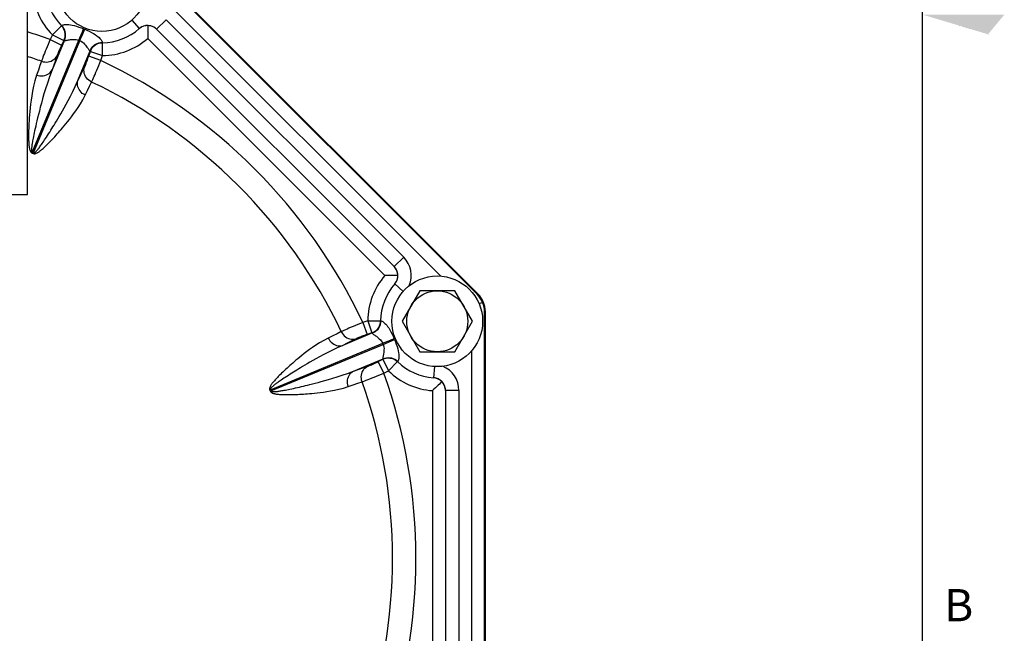
# Model space of a CAD drawing. Units: inches. Extents: x 0 to 33.1, y 0 to 23.4.
# Drawn here: x 28.1 to 32.9, y 8.7 to 11.7 of the extents above; entities that cross this region are included whole.
import ezdxf

# ---------------------------------------------------------------- set-up
doc = ezdxf.new("R2010")
doc.units = ezdxf.units.IN
doc.header["$LTSCALE"] = 1.821063
doc.header["$MEASUREMENT"] = 0
doc.layers.get('0').update_dxf_attribs({"linetype": 'CONTINUOUS'})
doc.layers.add('8_AXIS', color=7, linetype='CONTINUOUS')
doc.styles.add('TEXTSTYLE_2', font='arial.ttf')

msp = doc.modelspace()

# ---------------------------------------------------------------- linework, layer by layer
at = {"color": 7, "linetype": 'Continuous'}
for p, q in [((32.48032, 22.79527), (32.48032, 0.70865)), ((28.14903, 10.86247), (28.14903, 11.86247)), ((26.52403, 10.86247), (28.14903, 10.86247))]:
    msp.add_line(p, q, dxfattribs=at)
at = {"color": 7, "linetype": 'Continuous', "const_width": 0.0000394}
for points in [[(32.48489, 11.73283), (32.79985, 11.63807)], [(32.79985, 11.63807), (32.87859, 11.73283)]]:
    msp.add_lwpolyline(points, dxfattribs=at)
at = {"color": 7, "linetype": 'Continuous'}
msp.add_solid([(32.87859, 11.73283), (32.79985, 11.63807), (32.48489, 11.73283)], dxfattribs=at)
at = {"layer": '8_AXIS', "color": 9, "linetype": 'Continuous'}
for p, q in [((30.326, 10.37966), (28.62562, 12.08004)), ((30.15094, 10.46634), (28.72791, 11.88938)), ((28.65414, 11.70707), (28.69051, 11.66568)), ((28.82039, 11.70893), (28.77443, 11.66297)), ((28.82039, 11.70893), (29.97049, 10.55882)), ((28.2695, 11.63569), (28.25849, 11.6132)), ((28.2695, 11.63569), (28.31407, 11.67949)), ((28.2695, 11.63569), (28.32553, 11.60829)), ((28.40278, 11.62129), (28.40854, 11.63505)), ((28.40811, 11.61908), (28.41377, 11.63288)), ((28.40854, 11.63505), (28.41472, 11.64985)), ((28.41377, 11.63288), (28.41986, 11.64772)), ((28.41472, 11.64985), (28.42091, 11.66471)), ((28.41986, 11.64772), (28.42599, 11.6626)), ((28.77443, 11.66297), (29.92454, 10.51287)), ((28.17255, 11.06561), (28.39783, 11.6095)), ((28.17798, 11.06336), (28.40326, 11.60725)), ((28.25849, 11.6132), (28.31453, 11.58579)), ((28.32784, 11.60972), (28.26805, 11.46538)), ((28.32553, 11.60829), (28.31453, 11.58579)), ((28.39783, 11.6095), (28.40278, 11.62129)), ((28.40326, 11.60725), (28.40811, 11.61908)), ((28.51254, 11.53502), (28.51199, 11.59751)), ((28.73098, 11.61806), (29.87963, 10.46941)), ((28.39313, 11.41357), (28.45292, 11.55791)), ((28.4454, 11.53158), (28.45353, 11.55527)), ((28.45353, 11.55527), (28.51254, 11.53502)), ((28.50441, 11.51133), (28.4454, 11.53158)), ((28.50441, 11.51134), (28.51254, 11.53502)), ((28.17158, 11.06311), (28.17255, 11.06561)), ((28.17689, 11.06091), (28.17798, 11.06336)), ((29.97049, 10.55882), (29.92454, 10.51287)), ((29.96864, 10.39258), (29.92725, 10.42894)), ((30.32929, 10.38102), (30.326, 10.37966)), ((29.79659, 10.25097), (29.7729, 10.24284)), ((29.79659, 10.25097), (29.85907, 10.25042)), ((29.79659, 10.25097), (29.81683, 10.19197)), ((30.3659, 10.29265), (30.36261, 10.29129)), ((30.36261, 7.88277), (30.36261, 10.29129)), ((29.7729, 10.24284), (29.79315, 10.18384)), ((29.81948, 10.19135), (29.67514, 10.13156)), ((29.81683, 10.19197), (29.79315, 10.18384)), ((29.89445, 10.1522), (29.90929, 10.1583)), ((29.90929, 10.1583), (29.92417, 10.16442)), ((29.91142, 10.15315), (29.92627, 10.15934)), ((29.32493, 9.91641), (29.86881, 10.1417)), ((29.32718, 9.91098), (29.87106, 10.13627)), ((29.86881, 10.1417), (29.88065, 10.14654)), ((29.87106, 10.13627), (29.88285, 10.14121)), ((29.88065, 10.14654), (29.89445, 10.1522)), ((29.88285, 10.14121), (29.89661, 10.14697)), ((29.89661, 10.14697), (29.91142, 10.15315)), ((29.72695, 10.00649), (29.87129, 10.06627)), ((29.84735, 10.05297), (29.86985, 10.06397)), ((29.86985, 10.06397), (29.89726, 10.00793)), ((30.30012, 8.09373), (30.30012, 10.10621)), ((29.87476, 9.99693), (29.84735, 10.05297)), ((29.89726, 10.00793), (29.94105, 10.0525)), ((30.11905, 10.02946), (30.11549, 9.97448)), ((29.87476, 9.99693), (29.89726, 10.00793)), ((29.32248, 9.91533), (29.32493, 9.91641)), ((29.32468, 9.91002), (29.32718, 9.91098)), ((30.11043, 9.91219), (30.11043, 8.28775)), ((30.23791, 9.91322), (30.17292, 9.91322)), ((30.17292, 9.91322), (30.17292, 8.28672)), ((30.23791, 9.91322), (30.23791, 8.28672))]:
    msp.add_line(p, q, dxfattribs=at)
at = {"layer": '8_AXIS', "color": 7, "linetype": 'Continuous'}
for p, q in [((30.32929, 10.38102), (28.62866, 12.08166)), ((28.69051, 11.66568), (28.69064, 11.6658)), ((28.77429, 11.66311), (28.77443, 11.66297)), ((29.92454, 10.51287), (29.92468, 10.51273)), ((29.92736, 10.42908), (29.92725, 10.42894)), ((30.04793, 10.39566), (29.9627, 10.24802)), ((30.21841, 10.39566), (30.04793, 10.39566)), ((30.30365, 10.24802), (30.21841, 10.39566)), ((30.35252, 10.33888), (30.33595, 10.33201)), ((30.3659, 7.88141), (30.3659, 10.29265)), ((29.9627, 10.24802), (30.04793, 10.10038)), ((30.21841, 10.10038), (30.30365, 10.24802)), ((30.04793, 10.10038), (30.21841, 10.10038)), ((30.11549, 9.97448), (30.11567, 9.97446)), ((30.17292, 9.91341), (30.17292, 9.91322))]:
    msp.add_line(p, q, dxfattribs=at)
at = {"layer": '8_AXIS', "color": 9, "linetype": 'Continuous'}
for points in [[(28.31407, 11.67949), (28.31443, 11.67942), (28.31486, 11.67962), (28.31537, 11.68009)], [(28.31537, 11.68009), (28.3167, 11.6812), (28.31874, 11.6823), (28.3214, 11.68331), (28.32464, 11.68418), (28.32843, 11.68486), (28.33275, 11.68531), (28.33772, 11.68551), (28.34343, 11.68541), (28.35, 11.68492), (28.35756, 11.68395), (28.36619, 11.6824), (28.37591, 11.68016), (28.38679, 11.67713), (28.39839, 11.67337), (28.40991, 11.66915), (28.42091, 11.66471)], [(28.32784, 11.60972), (28.33089, 11.61751), (28.33284, 11.62566), (28.33366, 11.63403), (28.33333, 11.64246), (28.33186, 11.65078), (28.32926, 11.65886), (28.3256, 11.66653), (28.32094, 11.67365), (28.31537, 11.68009)], [(28.32553, 11.60829), (28.32876, 11.6162), (28.33087, 11.62447), (28.33184, 11.63296), (28.33164, 11.64149), (28.33028, 11.64992), (28.32779, 11.65808), (28.32421, 11.66582), (28.31961, 11.67301), (28.31407, 11.67949)], [(28.42091, 11.66471), (28.42344, 11.66365), (28.42599, 11.6626)], [(28.42599, 11.6626), (28.43689, 11.65797), (28.44803, 11.65281), (28.45887, 11.64727), (28.46872, 11.64171), (28.47718, 11.63642), (28.48439, 11.63142), (28.49042, 11.62676), (28.49541, 11.62246), (28.49952, 11.61849), (28.5029, 11.61483), (28.50563, 11.61146), (28.50782, 11.60831), (28.50951, 11.6054), (28.51067, 11.6028), (28.51133, 11.60058), (28.51149, 11.59885)], [(28.25849, 11.6132), (28.25349, 11.60127), (28.24858, 11.58945), (28.24382, 11.57788), (28.23926, 11.56667), (28.23494, 11.55595), (28.23092, 11.54583), (28.22723, 11.53642), (28.22392, 11.52781), (28.22101, 11.5201), (28.21854, 11.51338), (28.21654, 11.5077)], [(28.31453, 11.58579), (28.3117, 11.57995), (28.30893, 11.57415), (28.30626, 11.56846), (28.30372, 11.56295), (28.30134, 11.55767), (28.29914, 11.55268), (28.29714, 11.54803), (28.29536, 11.54377), (28.29383, 11.53994), (28.29256, 11.53659), (28.29156, 11.53375)], [(28.32553, 11.60829), (28.32608, 11.6083), (28.32685, 11.60878), (28.32784, 11.60972)], [(28.32784, 11.60972), (28.32821, 11.60863), (28.32932, 11.60811), (28.33107, 11.60799), (28.33338, 11.60818), (28.33618, 11.6086), (28.33943, 11.60919), (28.3432, 11.6099), (28.3475, 11.61072), (28.35239, 11.61159), (28.35791, 11.61244), (28.36403, 11.61318), (28.37066, 11.61366), (28.37776, 11.61368), (28.38493, 11.61303), (28.39169, 11.61162), (28.39783, 11.6095)], [(28.39783, 11.6095), (28.40055, 11.60837), (28.40326, 11.60725)], [(28.40326, 11.60725), (28.40911, 11.6044), (28.41488, 11.60062), (28.42041, 11.59602), (28.42541, 11.59098), (28.42977, 11.58595), (28.43358, 11.5811), (28.43687, 11.57659), (28.43972, 11.57253), (28.44219, 11.5689), (28.44434, 11.56573), (28.44623, 11.56302), (28.44791, 11.56075), (28.44941, 11.55898), (28.45073, 11.55782), (28.45189, 11.5574), (28.45292, 11.55791)], [(28.45292, 11.55791), (28.45627, 11.56558), (28.46065, 11.57272), (28.46599, 11.57922), (28.47218, 11.58494), (28.47911, 11.58979), (28.48665, 11.59366), (28.49467, 11.5965), (28.503, 11.59824), (28.51149, 11.59885)], [(28.45353, 11.55527), (28.45685, 11.56314), (28.4612, 11.57048), (28.46652, 11.57717), (28.47269, 11.58306), (28.47961, 11.58806), (28.48715, 11.59207), (28.49515, 11.59502), (28.50349, 11.59684), (28.51199, 11.59751)], [(28.51149, 11.59885), (28.51152, 11.59816), (28.51168, 11.59771), (28.51199, 11.59751)], [(28.45292, 11.55791), (28.45295, 11.55655), (28.45315, 11.55567), (28.45353, 11.55527)], [(28.21654, 11.5077), (28.20929, 11.48621), (28.20163, 11.46391), (28.19354, 11.44082)], [(28.21654, 11.5077), (28.22441, 11.50545), (28.23247, 11.50416), (28.24058, 11.50385), (28.24861, 11.50451), (28.25641, 11.50615), (28.26385, 11.50874), (28.27081, 11.51222), (28.27716, 11.51655), (28.2828, 11.52164), (28.28763, 11.5274), (28.29156, 11.53375)], [(28.29156, 11.53375), (28.28415, 11.51178), (28.27632, 11.48898), (28.26805, 11.46538)], [(28.42485, 11.47854), (28.42615, 11.48125), (28.42762, 11.48452), (28.42925, 11.48831), (28.431, 11.49258), (28.43288, 11.49728), (28.43485, 11.50237), (28.4369, 11.50779), (28.439, 11.51348), (28.44113, 11.51939), (28.44328, 11.52544), (28.4454, 11.53158)], [(28.45948, 11.40707), (28.46208, 11.4125), (28.46509, 11.419), (28.46848, 11.42651), (28.47222, 11.43494), (28.47627, 11.4442), (28.48059, 11.4542), (28.48512, 11.46483), (28.48981, 11.47598), (28.49463, 11.48753), (28.49951, 11.49936), (28.50441, 11.51134)], [(28.26805, 11.46538), (28.25585, 11.43242), (28.24553, 11.40212), (28.23669, 11.37437), (28.22904, 11.349), (28.22235, 11.32574), (28.21643, 11.30438), (28.21117, 11.28472), (28.20646, 11.26658), (28.2022, 11.24972), (28.19833, 11.23401), (28.19481, 11.21942), (28.19164, 11.2059), (28.18877, 11.19341), (28.18617, 11.18185), (28.18383, 11.17113), (28.1817, 11.1612), (28.1798, 11.15202), (28.17809, 11.14357), (28.17658, 11.13584), (28.17525, 11.1288), (28.17409, 11.12242), (28.1731, 11.11666), (28.17224, 11.11149), (28.17152, 11.10683), (28.1709, 11.10261), (28.17037, 11.09874), (28.16993, 11.09517), (28.16956, 11.09188), (28.16927, 11.08887), (28.16905, 11.08612), (28.16889, 11.08361), (28.16879, 11.08133), (28.16875, 11.07924), (28.16876, 11.07731), (28.16882, 11.07552), (28.16894, 11.07387), (28.16911, 11.07236), (28.16934, 11.071), (28.16963, 11.06978), (28.16997, 11.06872), (28.17038, 11.06779), (28.17085, 11.067), (28.17139, 11.06637), (28.17195, 11.06592), (28.17255, 11.06561)], [(28.19354, 11.44082), (28.2014, 11.43853), (28.20944, 11.43717), (28.21752, 11.43677), (28.22551, 11.43733), (28.23327, 11.43884), (28.24066, 11.44128), (28.24756, 11.4446), (28.25385, 11.44875), (28.25943, 11.45365), (28.26419, 11.45923), (28.26805, 11.46538)], [(28.39313, 11.41357), (28.40398, 11.43611), (28.41455, 11.45777), (28.42485, 11.47854)], [(28.45948, 11.40707), (28.45233, 11.41105), (28.44571, 11.41583), (28.43975, 11.42135), (28.43455, 11.4275), (28.43019, 11.43417), (28.42676, 11.44126), (28.4243, 11.44865), (28.42287, 11.4562), (28.42248, 11.46378), (28.42314, 11.47127), (28.42485, 11.47854)], [(28.19354, 11.44082), (28.18497, 11.41341), (28.17851, 11.38748), (28.17355, 11.36318), (28.16966, 11.34053), (28.16656, 11.31946), (28.16406, 11.29984), (28.16203, 11.2816), (28.16036, 11.26458), (28.15898, 11.24864), (28.15783, 11.23366), (28.15689, 11.21965), (28.15613, 11.20659), (28.15552, 11.19444), (28.15505, 11.18313), (28.1547, 11.1726), (28.15446, 11.16279), (28.15432, 11.15368), (28.15428, 11.14526), (28.15431, 11.13751), (28.15443, 11.13043), (28.15461, 11.12398), (28.15485, 11.11814), (28.15514, 11.11287), (28.15547, 11.1081), (28.15585, 11.10376), (28.15626, 11.09977), (28.15671, 11.09607), (28.1572, 11.09264), (28.15773, 11.08947), (28.15829, 11.08657), (28.15887, 11.08391), (28.15948, 11.08147), (28.16013, 11.07922), (28.16081, 11.07712), (28.16154, 11.07516), (28.16232, 11.07333), (28.16315, 11.07163), (28.16403, 11.07007), (28.16495, 11.06865), (28.16593, 11.06738), (28.16697, 11.06623), (28.16809, 11.0652), (28.16926, 11.06433), (28.17042, 11.06365), (28.17158, 11.06311)], [(28.17798, 11.06336), (28.17864, 11.06315), (28.1794, 11.06308), (28.18024, 11.06316), (28.18118, 11.06341), (28.1822, 11.06383), (28.18328, 11.06441), (28.18441, 11.06514), (28.18558, 11.06601), (28.18682, 11.06703), (28.18815, 11.06821), (28.18958, 11.06958), (28.19111, 11.07115), (28.19278, 11.07293), (28.19458, 11.07496), (28.19654, 11.07724), (28.19863, 11.07979), (28.20087, 11.08258), (28.20323, 11.08562), (28.20572, 11.0889), (28.20835, 11.09245), (28.21114, 11.09629), (28.21411, 11.10044), (28.21726, 11.10492), (28.22063, 11.10977), (28.22421, 11.11501), (28.22802, 11.12066), (28.23209, 11.12676), (28.23644, 11.13336), (28.24108, 11.14048), (28.24606, 11.14819), (28.25133, 11.15643), (28.25667, 11.16486), (28.26191, 11.17322), (28.26709, 11.18154), (28.27229, 11.18997), (28.27763, 11.1987), (28.28322, 11.20791), (28.28916, 11.21778), (28.29554, 11.22849), (28.30244, 11.24019), (28.3099, 11.25299), (28.31796, 11.26703), (28.32665, 11.28241), (28.33599, 11.29926), (28.34602, 11.31776), (28.35678, 11.33818), (28.36828, 11.3608), (28.38045, 11.38585), (28.39313, 11.41357)], [(28.42845, 11.34351), (28.42127, 11.34745), (28.41463, 11.35218), (28.40863, 11.35761), (28.40338, 11.36366), (28.39896, 11.37021), (28.39546, 11.37716), (28.39292, 11.38439), (28.39141, 11.39177), (28.39094, 11.39918), (28.39151, 11.40649), (28.39313, 11.41357)], [(28.42845, 11.34351), (28.43906, 11.36556), (28.4494, 11.38675), (28.45948, 11.40707)], [(28.17689, 11.06091), (28.17815, 11.06045), (28.17951, 11.06011), (28.18099, 11.05991), (28.18257, 11.05986), (28.18423, 11.05996), (28.18595, 11.06022), (28.1877, 11.06062), (28.18948, 11.06116), (28.19134, 11.06184), (28.19329, 11.06267), (28.19535, 11.06366), (28.19754, 11.06483), (28.19987, 11.06619), (28.20237, 11.06776), (28.20505, 11.06956), (28.20789, 11.07159), (28.21089, 11.07383), (28.21403, 11.0763), (28.21731, 11.07898), (28.22075, 11.08189), (28.22436, 11.08505), (28.22818, 11.08848), (28.23221, 11.0922), (28.23647, 11.09623), (28.24098, 11.10059), (28.24576, 11.1053), (28.25083, 11.11039), (28.25621, 11.11589), (28.26192, 11.12183), (28.26801, 11.12826), (28.27441, 11.13512), (28.28086, 11.14214), (28.28715, 11.14908), (28.29333, 11.15597), (28.2995, 11.16295), (28.30581, 11.17016), (28.31236, 11.17775), (28.31927, 11.18587), (28.32664, 11.19466), (28.33454, 11.20422), (28.343, 11.21467), (28.35203, 11.22608), (28.36165, 11.23854), (28.37182, 11.25214), (28.38251, 11.26703), (28.39371, 11.2834), (28.40529, 11.30147), (28.41701, 11.32144), (28.42845, 11.34351)], [(28.17158, 11.06311), (28.17336, 11.06239), (28.17513, 11.06166), (28.17689, 11.06091)], [(28.17255, 11.06561), (28.17436, 11.06487), (28.17617, 11.06412), (28.17798, 11.06336)], [(29.81683, 10.19197), (29.8247, 10.19528), (29.83205, 10.19964), (29.83873, 10.20495), (29.84463, 10.21113), (29.84963, 10.21805), (29.85364, 10.22558), (29.85658, 10.23359), (29.8584, 10.24192), (29.85907, 10.25042)], [(29.81948, 10.19135), (29.82714, 10.1947), (29.83429, 10.19909), (29.84079, 10.20442), (29.84651, 10.21062), (29.85135, 10.21755), (29.85523, 10.22509), (29.85806, 10.2331), (29.8598, 10.24143), (29.86042, 10.24993)], [(29.85907, 10.25042), (29.85928, 10.25012), (29.85973, 10.24995), (29.86042, 10.24993)], [(29.86042, 10.24993), (29.86214, 10.24977), (29.86436, 10.24911), (29.86696, 10.24794), (29.86986, 10.24626), (29.87302, 10.24407), (29.8764, 10.24133), (29.88006, 10.23796), (29.88402, 10.23385), (29.88832, 10.22886), (29.89298, 10.22283), (29.89798, 10.21563), (29.90327, 10.20717), (29.90883, 10.19733), (29.91437, 10.18647), (29.91954, 10.17534), (29.92417, 10.16442)], [(29.7729, 10.24284), (29.76092, 10.23795), (29.7491, 10.23307), (29.73755, 10.22825), (29.7264, 10.22355), (29.71577, 10.21902), (29.70577, 10.21471), (29.6965, 10.21066), (29.68807, 10.20692), (29.68057, 10.20352), (29.67407, 10.20051), (29.66864, 10.19792)], [(29.60508, 10.16688), (29.58336, 10.15565), (29.56368, 10.14413), (29.54584, 10.13273), (29.52966, 10.1217), (29.51493, 10.11114), (29.50145, 10.1011), (29.48907, 10.09158), (29.47773, 10.08263), (29.46733, 10.07423), (29.45779, 10.06638), (29.44903, 10.05905), (29.44093, 10.05217), (29.43337, 10.04567), (29.42622, 10.03943), (29.41931, 10.03334), (29.41252, 10.02728), (29.40572, 10.02113), (29.39885, 10.01484), (29.39202, 10.0085), (29.38547, 10.00233), (29.37932, 9.99644), (29.37357, 9.99085), (29.36822, 9.98555), (29.3633, 9.98058), (29.35879, 9.97594), (29.35467, 9.9716), (29.35092, 9.96756), (29.3475, 9.96379), (29.3444, 9.96027), (29.34157, 9.95697), (29.33899, 9.95386), (29.33664, 9.95092), (29.33448, 9.94812), (29.33252, 9.94546), (29.33074, 9.94293), (29.32914, 9.94052), (29.3277, 9.93822), (29.32642, 9.93602), (29.3253, 9.93392), (29.32432, 9.9319), (29.32348, 9.92996), (29.32278, 9.92807), (29.32222, 9.92623), (29.3218, 9.92444), (29.32153, 9.9227), (29.32142, 9.92104), (29.32147, 9.91944), (29.32168, 9.91793), (29.32202, 9.91656), (29.32248, 9.91533)], [(29.66864, 10.19792), (29.64831, 10.18784), (29.62713, 10.17749), (29.60508, 10.16688)], [(29.60508, 10.16688), (29.60902, 10.15971), (29.61375, 10.15306), (29.61918, 10.14706), (29.62522, 10.14181), (29.63178, 10.13739), (29.63873, 10.13389), (29.64596, 10.13136), (29.65334, 10.12984), (29.66075, 10.12937), (29.66806, 10.12995), (29.67514, 10.13156)], [(29.66864, 10.19792), (29.67261, 10.19076), (29.6774, 10.18415), (29.68291, 10.17819), (29.68906, 10.17298), (29.69574, 10.16863), (29.70283, 10.16519), (29.71021, 10.16273), (29.71776, 10.1613), (29.72535, 10.16091), (29.73284, 10.16158), (29.74011, 10.16329)], [(29.74011, 10.16329), (29.71933, 10.15299), (29.69767, 10.14241), (29.67514, 10.13156)], [(29.79315, 10.18384), (29.78701, 10.18171), (29.78095, 10.17957), (29.77505, 10.17744), (29.76936, 10.17533), (29.76394, 10.17329), (29.75885, 10.17131), (29.75414, 10.16944), (29.74987, 10.16768), (29.74608, 10.16606), (29.74282, 10.16459), (29.74011, 10.16329)], [(29.81683, 10.19197), (29.81723, 10.19159), (29.81812, 10.19138), (29.81948, 10.19135)], [(29.81948, 10.19135), (29.81897, 10.19032), (29.81939, 10.18916), (29.82054, 10.18784), (29.82231, 10.18635), (29.82458, 10.18466), (29.8273, 10.18278), (29.83047, 10.18062), (29.83409, 10.17815), (29.83816, 10.17531), (29.84266, 10.17201), (29.84751, 10.16821), (29.85254, 10.16385), (29.85757, 10.15885), (29.86218, 10.15332), (29.86597, 10.14755), (29.86881, 10.1417)], [(29.92417, 10.16442), (29.92521, 10.16188), (29.92627, 10.15934)], [(29.92627, 10.15934), (29.93071, 10.14836), (29.93493, 10.13683), (29.93869, 10.12524), (29.94172, 10.11435), (29.94396, 10.10462), (29.94552, 10.09599), (29.94649, 10.08843), (29.94698, 10.08187), (29.94708, 10.07615), (29.94688, 10.07118), (29.94642, 10.06687), (29.94575, 10.06309), (29.94488, 10.05984), (29.94387, 10.05717), (29.94276, 10.05514), (29.94166, 10.0538)], [(29.67514, 10.13156), (29.64787, 10.1191), (29.62318, 10.10712), (29.60085, 10.09578), (29.58065, 10.08516), (29.56233, 10.07525), (29.54563, 10.06601), (29.53035, 10.05739), (29.5164, 10.04939), (29.50364, 10.04198), (29.49197, 10.03512), (29.48128, 10.02876), (29.47143, 10.02284), (29.46226, 10.01728), (29.45359, 10.01199), (29.44524, 10.00684), (29.43705, 10.00176), (29.42886, 9.99663), (29.42059, 9.99141), (29.41239, 9.98618), (29.40453, 9.98113), (29.39715, 9.97633), (29.39026, 9.9718), (29.38385, 9.96754), (29.37794, 9.96357), (29.37253, 9.95988), (29.36757, 9.95646), (29.36305, 9.95329), (29.35893, 9.95035), (29.35516, 9.94763), (29.35172, 9.94509), (29.34857, 9.94272), (29.34568, 9.9405), (29.34301, 9.9384), (29.34056, 9.93642), (29.33833, 9.93456), (29.33628, 9.93281), (29.33443, 9.93115), (29.33275, 9.92959), (29.33124, 9.92811), (29.32989, 9.92671), (29.3287, 9.92538), (29.32765, 9.92412), (29.32675, 9.92291), (29.326, 9.92175), (29.3254, 9.92066), (29.32498, 9.91964), (29.32473, 9.91869), (29.32464, 9.91782), (29.32472, 9.91707), (29.32493, 9.91641)], [(29.86881, 10.1417), (29.86994, 10.13898), (29.87106, 10.13627)], [(29.87106, 10.13627), (29.87318, 10.13013), (29.87459, 10.12337), (29.87524, 10.1162), (29.87522, 10.1091), (29.87475, 10.10246), (29.87401, 10.09634), (29.87315, 10.09082), (29.87228, 10.08594), (29.87147, 10.08162), (29.87075, 10.07786), (29.87017, 10.07462), (29.86975, 10.07182), (29.86956, 10.06951), (29.86967, 10.06776), (29.8702, 10.06664), (29.87129, 10.06627)], [(29.86985, 10.06397), (29.87776, 10.06719), (29.88604, 10.0693), (29.89452, 10.07027), (29.90306, 10.07008), (29.91148, 10.06872), (29.91965, 10.06623), (29.92739, 10.06264), (29.93457, 10.05804), (29.94105, 10.0525)], [(29.87129, 10.06627), (29.87035, 10.06529), (29.86987, 10.06452), (29.86985, 10.06397)], [(29.87129, 10.06627), (29.87908, 10.06933), (29.88723, 10.07128), (29.8956, 10.0721), (29.90402, 10.07177), (29.91235, 10.07029), (29.92042, 10.0677), (29.92809, 10.06404), (29.93521, 10.05938), (29.94166, 10.0538)], [(29.72695, 10.00649), (29.75055, 10.01475), (29.77334, 10.02259), (29.79532, 10.02999)], [(29.76927, 9.95497), (29.76702, 9.96284), (29.76573, 9.9709), (29.76541, 9.97902), (29.76608, 9.98704), (29.76772, 9.99485), (29.77031, 10.00229), (29.77379, 10.00925), (29.77811, 10.0156), (29.7832, 10.02124), (29.78897, 10.02606), (29.79532, 10.02999)], [(29.79532, 10.02999), (29.79815, 10.03099), (29.8015, 10.03226), (29.80533, 10.03379), (29.80959, 10.03557), (29.81424, 10.03757), (29.81924, 10.03977), (29.82452, 10.04216), (29.83003, 10.0447), (29.83571, 10.04737), (29.84151, 10.05013), (29.84735, 10.05297)], [(29.94166, 10.0538), (29.94118, 10.0533), (29.94098, 10.05286), (29.94105, 10.0525)], [(29.32718, 9.91098), (29.32749, 9.91037), (29.32797, 9.90979), (29.32863, 9.90924), (29.32946, 9.90876), (29.33047, 9.90834), (29.33163, 9.90798), (29.33296, 9.9077), (29.33445, 9.90748), (29.33608, 9.90732), (29.33788, 9.90722), (29.33986, 9.90718), (29.34204, 9.9072), (29.34441, 9.90729), (29.347, 9.90744), (29.34981, 9.90765), (29.35286, 9.90794), (29.35613, 9.90829), (29.35964, 9.90872), (29.36339, 9.90922), (29.36741, 9.9098), (29.37171, 9.91046), (29.37633, 9.91121), (29.3813, 9.91206), (29.38664, 9.913), (29.39237, 9.91406), (29.39853, 9.91523), (29.40515, 9.91653), (29.41227, 9.91796), (29.41994, 9.91955), (29.42824, 9.9213), (29.43721, 9.92324), (29.44673, 9.92535), (29.45636, 9.92752), (29.46585, 9.9297), (29.47529, 9.9319), (29.48486, 9.93417), (29.49476, 9.93656), (29.5052, 9.93912), (29.51636, 9.9419), (29.52843, 9.94496), (29.54155, 9.94836), (29.55584, 9.95214), (29.5714, 9.95636), (29.58834, 9.96107), (29.60675, 9.96636), (29.62679, 9.97233), (29.64868, 9.97912), (29.6726, 9.98692), (29.69868, 9.99595), (29.72695, 10.00649)], [(29.70238, 9.93197), (29.70009, 9.93983), (29.69874, 9.94787), (29.69834, 9.95596), (29.6989, 9.96395), (29.70041, 9.9717), (29.70285, 9.9791), (29.70617, 9.986), (29.71032, 9.99229), (29.71522, 9.99786), (29.72079, 10.00262), (29.72695, 10.00649)], [(29.76927, 9.95497), (29.77494, 9.95698), (29.78167, 9.95945), (29.78938, 9.96235), (29.79798, 9.96567), (29.8074, 9.96935), (29.81752, 9.97338), (29.82824, 9.97769), (29.83945, 9.98225), (29.85102, 9.98701), (29.86283, 9.99192), (29.87476, 9.99693)], [(29.32468, 9.91002), (29.32523, 9.90882), (29.32595, 9.90762), (29.32685, 9.90642), (29.32793, 9.90527), (29.32916, 9.90418), (29.33055, 9.90315), (29.3321, 9.90219), (29.33378, 9.90128), (29.33561, 9.90043), (29.3376, 9.89964), (29.33976, 9.89889), (29.34211, 9.89817), (29.34466, 9.8975), (29.34742, 9.89687), (29.35039, 9.89628), (29.35358, 9.89573), (29.357, 9.89523), (29.36064, 9.89477), (29.36452, 9.89436), (29.36865, 9.89399), (29.37306, 9.89366), (29.37778, 9.89338), (29.38283, 9.89315), (29.38823, 9.89296), (29.39402, 9.89282), (29.40021, 9.89274), (29.40683, 9.89271), (29.41393, 9.89274), (29.42156, 9.89284), (29.42977, 9.89302), (29.43861, 9.89327), (29.44795, 9.89361), (29.45735, 9.89402), (29.46658, 9.89448), (29.47572, 9.89499), (29.48494, 9.89557), (29.49445, 9.89621), (29.50441, 9.89695), (29.51502, 9.89781), (29.52642, 9.89882), (29.53873, 9.90001), (29.55205, 9.90142), (29.56644, 9.90311), (29.58197, 9.90512), (29.59867, 9.90755), (29.61662, 9.91051), (29.63596, 9.91416), (29.65675, 9.91873), (29.67893, 9.92452), (29.70238, 9.93197)], [(29.32493, 9.91641), (29.32569, 9.91461), (29.32644, 9.9128), (29.32718, 9.91098)], [(29.70238, 9.93197), (29.72547, 9.94006), (29.74777, 9.94773), (29.76927, 9.95497)], [(29.32248, 9.91533), (29.32322, 9.91356), (29.32396, 9.91179), (29.32468, 9.91002)]]:
    msp.add_lwpolyline(points, dxfattribs=at)
at = {"layer": '8_AXIS', "color": 7, "linetype": 'Continuous'}
for points in [[(28.73098, 11.6802), (28.72433, 11.67992), (28.71732, 11.67884), (28.71012, 11.67683), (28.70307, 11.6739), (28.6965, 11.67015), (28.69064, 11.6658)], [(28.73098, 11.6802), (28.73122, 11.67227), (28.7314, 11.6639), (28.7315, 11.65516), (28.73151, 11.64614), (28.73143, 11.63691), (28.73125, 11.62752), (28.73098, 11.61806)], [(28.77429, 11.66311), (28.76822, 11.66823), (28.76126, 11.67267), (28.75368, 11.67617), (28.74589, 11.67856), (28.73828, 11.67986), (28.73098, 11.6802)], [(29.94177, 10.46941), (29.94143, 10.47672), (29.94012, 10.48434), (29.93773, 10.49213), (29.93423, 10.4997), (29.92978, 10.50667), (29.92468, 10.51273)], [(29.94177, 10.46941), (29.93384, 10.46966), (29.92546, 10.46984), (29.91673, 10.46994), (29.90771, 10.46995), (29.89847, 10.46986), (29.88909, 10.46968), (29.87963, 10.46941)], [(29.92736, 10.42908), (29.93171, 10.43493), (29.93546, 10.44149), (29.9384, 10.44854), (29.9404, 10.45574), (29.94149, 10.46276), (29.94177, 10.46941)], [(30.35252, 10.33888), (30.34758, 10.34969), (30.34145, 10.36029), (30.33421, 10.37036), (30.326, 10.37966)], [(30.3659, 10.29265), (30.36511, 10.30664), (30.36277, 10.32046), (30.35889, 10.33393), (30.35352, 10.34688), (30.34674, 10.35914), (30.33863, 10.37057), (30.32929, 10.38102)], [(30.36261, 10.29129), (30.36183, 10.30367), (30.35983, 10.31591), (30.35667, 10.32773), (30.35252, 10.33888)], [(30.15437, 9.95613), (30.14948, 9.96063), (30.14375, 9.96482), (30.13724, 9.9685), (30.13018, 9.97141), (30.12289, 9.9734), (30.11567, 9.97446)], [(30.15437, 9.95613), (30.14894, 9.95035), (30.14315, 9.9443), (30.13704, 9.93805), (30.13067, 9.93167), (30.12408, 9.9252), (30.11732, 9.91869), (30.11043, 9.91219)], [(30.17292, 9.91341), (30.17224, 9.92132), (30.17046, 9.92939), (30.16758, 9.93722), (30.16376, 9.94442), (30.1593, 9.95072), (30.15437, 9.95613)]]:
    msp.add_lwpolyline(points, dxfattribs=at)
for centre, radius in [((28.50959, 11.87161), 0.21949), ((30.13317, 10.24802), 0.21949), ((30.13317, 10.24802), 0.14764)]:
    msp.add_circle(centre, radius, dxfattribs=at)
at = {"layer": '8_AXIS', "color": 9, "linetype": 'Continuous'}
for centre, radius, start, end in [((28.50959, 11.87161), 0.3366, 183.91556, 224.49725), ((28.50959, 11.87161), 0.27411, 183.74013, 224.49725), ((28.73103, 11.61957), 0.06139, 45.18156, 131.13782), ((27.36153, 9.09997), 2.66849, 70.35878, 72.83513), ((28.50959, 11.87161), 0.27411, 270.50222, 311.30194), ((28.50959, 11.87161), 0.3366, 270.50222, 311.12636), ((27.36153, 9.09997), 2.55503, 70.44972, 72.0475), ((27.36153, 9.09997), 2.66849, 25.35878, 64.64122), ((27.36153, 9.09997), 2.55503, 25.44972, 64.55028), ((29.88113, 10.46946), 0.12638, 337.18181, 45), ((29.88113, 10.46946), 0.06139, 318.86218, 44.81844), ((30.13317, 10.24802), 0.3366, 138.87364, 179.49754), ((30.13317, 10.24802), 0.27411, 138.69806, 179.49754), ((30.13317, 10.24802), 0.27411, 225.50249, 266.30194), ((30.11153, 9.91322), 0.12638, 360, 67.81801), ((27.36153, 9.09997), 2.66849, 340.35878, 19.64122), ((30.13317, 10.24802), 0.3366, 225.50249, 266.12637), ((30.11153, 9.91322), 0.06139, 0.18156, 86.13783), ((27.36153, 9.09997), 2.55503, 340.44972, 19.55028)]:
    msp.add_arc(centre, radius, start, end, dxfattribs=at)

# ---------------------------------------------------------------- texts
at = {"color": 2, "linetype": 'Continuous', "insert": (32.58828, 8.95102), "char_height": 0.156, "width": 0.1449814, "attachment_point": 1, "line_spacing_factor": 0.9, "style": 'TEXTSTYLE_2'}
msp.add_mtext('B', dxfattribs=at)

doc.saveas('drawing.dxf')
